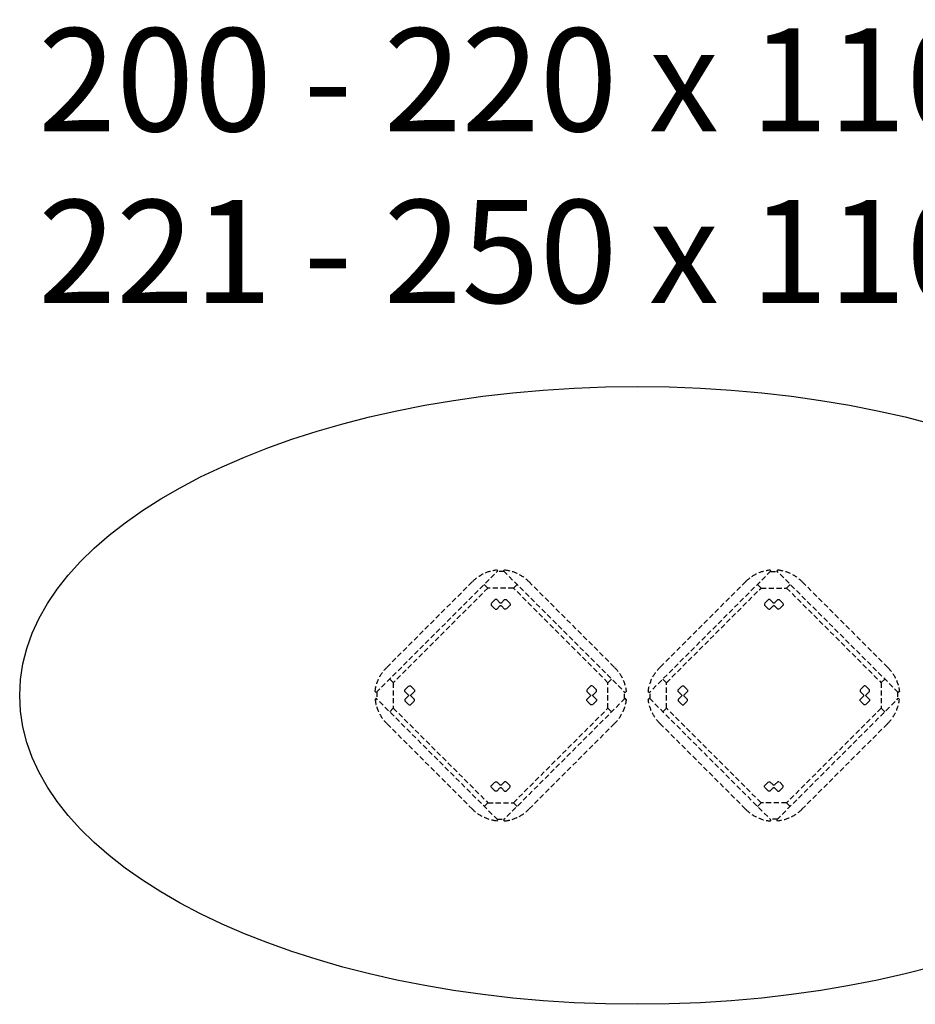
# Model space of a CAD drawing. Units: millimetres. Extents: x 1706 to 10988, y 1200 to 8567.
# Drawn here: x 4280 to 6021, y 6654 to 8567 of the extents above; entities that cross this region are included whole.
import ezdxf

# ---------------------------------------------------------------- set-up
doc = ezdxf.new("R2010")
doc.units = ezdxf.units.MM
doc.linetypes.add('TRATTEGGIATA', pattern=[0.75, 0.5, -0.25])
doc.layers.add('LEGGERO', color=231, linetype='Continuous')
doc.styles.add('ARIAL', font='arial.ttf')

msp = doc.modelspace()

# ---------------------------------------------------------------- linework, layer by layer
msp.add_ellipse((5480.4, 7254.4), major_axis=(-1200, 0), ratio=0.5)
at = {"layer": 'LEGGERO', "linetype": 'TRATTEGGIATA', "ltscale": 20}
for p, q in [((5207.2, 7498.3), (5209.3, 7496.2)), ((5222.7, 7498.3), (5220.6, 7496.2)), ((5738, 7498.3), (5740.1, 7496.2)), ((5753.6, 7498.3), (5751.4, 7496.2)), ((4973.1, 7260), (5209.3, 7496.2)), ((5222, 7494.8), (5207.9, 7494.8)), ((5220.6, 7496.2), (5456.8, 7260)), ((5740.1, 7496.2), (5504, 7260)), ((5738.7, 7494.8), (5752.9, 7494.8)), ((5987.6, 7260), (5751.4, 7496.2)), ((4993.6, 7308.8), (5160.5, 7475.7)), ((5190.2, 7463), (5006.4, 7279.1)), ((5160.5, 7475.7), (5160.8, 7476)), ((5190.2, 7463), (5183.1, 7470)), ((5239.7, 7463), (5190.2, 7463)), ((5246.8, 7470), (5239.7, 7463)), ((5423.5, 7279.1), (5239.7, 7463)), ((5269.1, 7476), (5269.1, 7476)), ((5269.1, 7476), (5269.4, 7475.7)), ((5269.4, 7475.7), (5436.3, 7308.8)), ((5691.3, 7475.7), (5524.5, 7308.8)), ((5537.2, 7279.1), (5721, 7463)), ((5691.6, 7476), (5691.3, 7475.7)), ((5691.6, 7476), (5691.6, 7476)), ((5714, 7470), (5721, 7463)), ((5721, 7463), (5770.5, 7463)), ((5770.5, 7463), (5777.6, 7470)), ((5770.5, 7463), (5954.4, 7279.1)), ((5800.2, 7475.7), (5800, 7476)), ((5967.1, 7308.8), (5800.2, 7475.7)), ((5204.3, 7440.4), (5196.6, 7432.6)), ((5207.2, 7440.4), (5204.3, 7440.4)), ((5213.5, 7434), (5207.2, 7440.4)), ((5216.4, 7434), (5222.7, 7440.4)), ((5222.7, 7440.4), (5225.6, 7440.4)), ((5225.6, 7440.4), (5233.3, 7432.6)), ((5735.2, 7440.4), (5727.4, 7432.6)), ((5738, 7440.4), (5735.2, 7440.4)), ((5744.4, 7434), (5738, 7440.4)), ((5747.2, 7434), (5753.6, 7440.4)), ((5753.6, 7440.4), (5756.4, 7440.4)), ((5756.4, 7440.4), (5764.2, 7432.6)), ((5196.6, 7432.6), (5196.6, 7429.7)), ((5196.6, 7429.7), (5204.3, 7422)), ((5204.3, 7422), (5207.2, 7422)), ((5207.2, 7422), (5213.5, 7428.3)), ((5222.7, 7422), (5216.4, 7428.3)), ((5225.6, 7422), (5222.7, 7422)), ((5233.3, 7429.7), (5225.6, 7422)), ((5233.3, 7432.6), (5233.3, 7429.7)), ((5727.4, 7432.6), (5727.4, 7429.7)), ((5727.4, 7429.7), (5735.2, 7422)), ((5735.2, 7422), (5738, 7422)), ((5738, 7422), (5744.4, 7428.3)), ((5753.6, 7422), (5747.2, 7428.3)), ((5756.4, 7422), (5753.6, 7422)), ((5764.2, 7429.7), (5756.4, 7422)), ((5764.2, 7432.6), (5764.2, 7429.7)), ((4993.4, 7308.6), (4993.6, 7308.8)), ((4993.4, 7308.6), (4993.4, 7308.6)), ((5436.3, 7308.8), (5436.6, 7308.6)), ((5436.3, 7308.8), (5436.3, 7308.8)), ((5524.5, 7308.8), (5524.2, 7308.6)), ((5524.5, 7308.8), (5524.5, 7308.8)), ((5967.4, 7308.6), (5967.1, 7308.8)), ((5967.4, 7308.6), (5967.4, 7308.6)), ((4999.3, 7286.2), (5006.4, 7279.1)), ((5006.4, 7279.1), (5006.4, 7229.6)), ((5029, 7265), (5036.8, 7272.8)), ((5036.8, 7272.8), (5039.6, 7272.8)), ((5039.6, 7272.8), (5047.4, 7265)), ((5390.3, 7272.8), (5382.5, 7265)), ((5393.1, 7272.8), (5390.3, 7272.8)), ((5400.9, 7265), (5393.1, 7272.8)), ((5423.5, 7279.1), (5430.6, 7286.2)), ((5423.5, 7229.6), (5423.5, 7279.1)), ((5537.2, 7279.1), (5530.1, 7286.2)), ((5537.2, 7229.6), (5537.2, 7279.1)), ((5559.8, 7265), (5567.6, 7272.8)), ((5567.6, 7272.8), (5570.4, 7272.8)), ((5570.4, 7272.8), (5578.2, 7265)), ((5921.1, 7272.8), (5913.4, 7265)), ((5924, 7272.8), (5921.1, 7272.8)), ((5931.8, 7265), (5924, 7272.8)), ((5961.5, 7286.2), (5954.4, 7279.1)), ((5954.4, 7279.1), (5954.4, 7229.6)), ((4971, 7262.2), (4973.1, 7260)), ((4973.1, 7248.7), (4971, 7246.6)), ((5209.3, 7012.6), (4973.1, 7248.7)), ((4974.5, 7261.5), (4974.5, 7247.3)), ((5029, 7262.2), (5029, 7265)), ((5035.3, 7255.8), (5029, 7262.2)), ((5035.3, 7253), (5029, 7246.6)), ((5047.4, 7262.2), (5041, 7255.8)), ((5047.4, 7246.6), (5041, 7253)), ((5047.4, 7265), (5047.4, 7262.2)), ((5456.8, 7248.7), (5220.6, 7012.6)), ((5382.5, 7265), (5382.5, 7262.2)), ((5382.5, 7262.2), (5388.9, 7255.8)), ((5382.5, 7246.6), (5388.9, 7253)), ((5394.6, 7255.8), (5400.9, 7262.2)), ((5394.6, 7253), (5400.9, 7246.6)), ((5400.9, 7262.2), (5400.9, 7265)), ((5455.4, 7247.3), (5455.4, 7261.5)), ((5458.9, 7262.2), (5456.8, 7260)), ((5458.9, 7246.6), (5456.8, 7248.7)), ((5501.8, 7262.2), (5504, 7260)), ((5501.8, 7246.6), (5504, 7248.7)), ((5504, 7248.7), (5740.1, 7012.6)), ((5505.4, 7247.3), (5505.4, 7261.5)), ((5559.8, 7262.2), (5559.8, 7265)), ((5566.2, 7255.8), (5559.8, 7262.2)), ((5566.2, 7253), (5559.8, 7246.6)), ((5578.2, 7262.2), (5571.8, 7255.8)), ((5578.2, 7246.6), (5571.8, 7253)), ((5578.2, 7265), (5578.2, 7262.2)), ((5751.4, 7012.6), (5987.6, 7248.7)), ((5913.4, 7265), (5913.4, 7262.2)), ((5913.4, 7262.2), (5919.7, 7255.8)), ((5913.4, 7246.6), (5919.7, 7253)), ((5925.4, 7255.8), (5931.8, 7262.2)), ((5925.4, 7253), (5931.8, 7246.6)), ((5931.8, 7262.2), (5931.8, 7265)), ((5986.2, 7261.5), (5986.2, 7247.3)), ((5989.7, 7262.2), (5987.6, 7260)), ((5987.6, 7248.7), (5989.7, 7246.6)), ((5006.4, 7229.6), (4999.3, 7222.6)), ((5006.4, 7229.6), (5190.2, 7045.8)), ((5029, 7246.6), (5029, 7243.8)), ((5029, 7243.8), (5036.8, 7236)), ((5036.8, 7236), (5039.6, 7236)), ((5039.6, 7236), (5047.4, 7243.8)), ((5047.4, 7243.8), (5047.4, 7246.6)), ((5239.7, 7045.8), (5423.5, 7229.6)), ((5382.5, 7243.8), (5382.5, 7246.6)), ((5390.3, 7236), (5382.5, 7243.8)), ((5393.1, 7236), (5390.3, 7236)), ((5400.9, 7243.8), (5393.1, 7236)), ((5400.9, 7246.6), (5400.9, 7243.8)), ((5430.6, 7222.6), (5423.5, 7229.6)), ((5530.1, 7222.6), (5537.2, 7229.6)), ((5721, 7045.8), (5537.2, 7229.6)), ((5559.8, 7246.6), (5559.8, 7243.8)), ((5559.8, 7243.8), (5567.6, 7236)), ((5567.6, 7236), (5570.4, 7236)), ((5570.4, 7236), (5578.2, 7243.8)), ((5578.2, 7243.8), (5578.2, 7246.6)), ((5954.4, 7229.6), (5770.5, 7045.8)), ((5913.4, 7243.8), (5913.4, 7246.6)), ((5921.1, 7236), (5913.4, 7243.8)), ((5924, 7236), (5921.1, 7236)), ((5931.8, 7243.8), (5924, 7236)), ((5931.8, 7246.6), (5931.8, 7243.8)), ((5954.4, 7229.6), (5961.5, 7222.6)), ((4993.6, 7199.9), (4993.4, 7200.2)), ((5160.5, 7033.1), (4993.6, 7199.9)), ((5436.3, 7199.9), (5269.4, 7033.1)), ((5436.6, 7200.2), (5436.3, 7199.9)), ((5524.2, 7200.2), (5524.5, 7199.9)), ((5524.5, 7199.9), (5691.3, 7033.1)), ((5800.2, 7033.1), (5967.1, 7199.9)), ((5967.1, 7199.9), (5967.4, 7200.2)), ((5196.6, 7079), (5204.3, 7086.8)), ((5196.6, 7076.2), (5196.6, 7079)), ((5204.3, 7068.4), (5196.6, 7076.2)), ((5204.3, 7086.8), (5207.2, 7086.8)), ((5207.2, 7086.8), (5213.5, 7080.4)), ((5222.7, 7086.8), (5216.4, 7080.4)), ((5225.6, 7086.8), (5222.7, 7086.8)), ((5233.3, 7079), (5225.6, 7086.8)), ((5225.6, 7068.4), (5233.3, 7076.2)), ((5233.3, 7076.2), (5233.3, 7079)), ((5727.4, 7079), (5735.2, 7086.8)), ((5727.4, 7076.2), (5727.4, 7079)), ((5735.2, 7068.4), (5727.4, 7076.2)), ((5735.2, 7086.8), (5738, 7086.8)), ((5738, 7086.8), (5744.4, 7080.4)), ((5753.6, 7086.8), (5747.2, 7080.4)), ((5756.4, 7086.8), (5753.6, 7086.8)), ((5764.2, 7079), (5756.4, 7086.8)), ((5756.4, 7068.4), (5764.2, 7076.2)), ((5764.2, 7076.2), (5764.2, 7079)), ((5207.2, 7068.4), (5204.3, 7068.4)), ((5213.5, 7074.8), (5207.2, 7068.4)), ((5216.4, 7074.8), (5222.7, 7068.4)), ((5222.7, 7068.4), (5225.6, 7068.4)), ((5738, 7068.4), (5735.2, 7068.4)), ((5744.4, 7074.8), (5738, 7068.4)), ((5747.2, 7074.8), (5753.6, 7068.4)), ((5753.6, 7068.4), (5756.4, 7068.4)), ((5183.1, 7038.7), (5190.2, 7045.8)), ((5190.2, 7045.8), (5239.7, 7045.8)), ((5239.7, 7045.8), (5246.8, 7038.7)), ((5721, 7045.8), (5714, 7038.7)), ((5770.5, 7045.8), (5721, 7045.8)), ((5777.6, 7038.7), (5770.5, 7045.8)), ((5160.8, 7032.8), (5160.5, 7033.1)), ((5269.4, 7033.1), (5269.1, 7032.8)), ((5691.3, 7033.1), (5691.6, 7032.8)), ((5800, 7032.8), (5800.2, 7033.1)), ((5207.2, 7010.4), (5209.3, 7012.6)), ((5207.9, 7014), (5222, 7014)), ((5220.6, 7012.6), (5222.7, 7010.4)), ((5740.1, 7012.6), (5738, 7010.4)), ((5752.9, 7014), (5738.7, 7014)), ((5753.6, 7010.4), (5751.4, 7012.6))]:
    msp.add_line(p, q, dxfattribs=at)
at = {"layer": 'LEGGERO', "linetype": 'TRATTEGGIATA', "ltscale": 20, "extrusion": (0, 0, -1)}
for centre, radius, start, end in [((-5215.9, 7420.8), 78, 44.9999, 83.5524), ((-5214, 7420.8), 78, 96.4476, 135.0001), ((-5746.8, 7420.8), 78, 44.9999, 83.5524), ((-5744.8, 7420.8), 78, 96.4476, 135.0001), ((-5215, 7435.4), 2, 225, 315), ((-5215, 7426.9), 2, 45, 135), ((-5745.8, 7435.4), 2, 225, 315), ((-5745.8, 7426.9), 2, 45, 135), ((-5048.5, 7253.4), 78, 6.4476, 44.9998), ((-5381.4, 7253.4), 78, 135.0035, 173.5524), ((-5579.3, 7253.4), 78, 6.4476, 44.9965), ((-5912.2, 7253.4), 78, 135.0002, 173.5524), ((-5033.9, 7254.4), 2, 135, 225), ((-5042.4, 7254.4), 2, 315, 45), ((-5387.5, 7254.4), 2, 135, 225), ((-5396, 7254.4), 2, 315, 45), ((-5564.8, 7254.4), 2, 135, 225), ((-5573.3, 7254.4), 2, 315, 45), ((-5918.3, 7254.4), 2, 135, 225), ((-5926.8, 7254.4), 2, 315, 45), ((-5381.4, 7255.4), 78, 186.4476, 225.0001), ((-5579.3, 7255.4), 78, 314.9999, 353.5524), ((-5215, 7081.8), 2, 225, 315), ((-5745.8, 7081.8), 2, 225, 315), ((-5215, 7073.4), 2, 45, 135), ((-5745.8, 7073.4), 2, 45, 135), ((-5215.9, 7087.9), 78, 276.4476, 314.9975), ((-5744.8, 7087.9), 78, 225.0025, 263.5524)]:
    msp.add_arc(centre, radius, start, end, dxfattribs=at)
at = {"layer": 'LEGGERO', "linetype": 'TRATTEGGIATA', "ltscale": 20}
for centre, start, end in [((5048.5, 7255.4), 186.4476, 225.0001), ((5912.2, 7255.4), 314.9999, 353.5524), ((5214, 7087.9), 276.4476, 314.9992), ((5746.8, 7087.9), 225.0008, 263.5524)]:
    msp.add_arc(centre, 78, start, end, dxfattribs=at)

# ---------------------------------------------------------------- texts
at = {"linetype": 'Continuous', "insert": (4316.4, 8550.2), "char_height": 200, "width": 5433.288, "attachment_point": 1, "style": 'ARIAL'}
msp.add_mtext('\\pxsm0.9,ql;{\\fArial Narrow|b0|i0|c0|p34;200 - 220 x 110/120 - 130\\P221 - 250 x 110/120 - 130}', dxfattribs=at)

doc.saveas('drawing.dxf')
